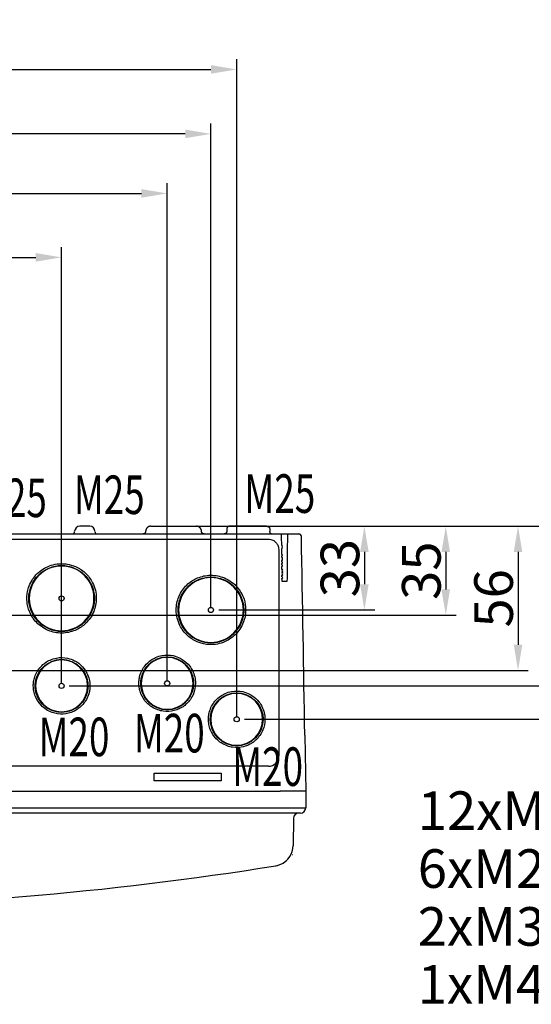
# Model space of a CAD drawing. Extents: x 2146 to 4666, y -1897 to -154.
# Drawn here: x 2962 to 3160, y -1695 to -1312 of the extents above; entities that cross this region are included whole.
import ezdxf

# ---------------------------------------------------------------- set-up
doc = ezdxf.new("R2010")
doc.units = 0
doc.header["$LTSCALE"] = 30
doc.layers.get('DEFPOINTS').update_dxf_attribs({"linetype": 'CONTINUOUS'})
doc.layers.add('1', color=7, linetype='CONTINUOUS')
doc.styles.get("Standard").update_dxf_attribs({"font": 'txt.shx', "width": 0.7, "height": 3})
doc.styles.add('TEXTSTYLE_0', font='txt', dxfattribs={"width": 0.8})
doc.dimstyles.new('DSTYLE1', dxfattribs={"dimtxt": 10, "dimasz": 10, "dimexe": 4, "dimexo": 2, "dimgap": 2, "dimtad": 1, "dimdec": 0, "dimzin": 3, "dimdsep": 46, "dimtxsty": 'STANDARD', "dimcen": 0.09, "dimadec": 0, "dimazin": 0, "dimtp": 1, "dimtm": 1, "dimtfac": 1, "dimtdec": 4, "dimtofl": 0, "dimtmove": 0, "dimatfit": 3, "dimfxl": 1, "dimtolj": 1, "dimtzin": 0, "dimarcsym": 0})

# ---------------------------------------------------------------- blocks, each defined once
blk = doc.blocks.new('*D807')
at = {"layer": '1', "color": 0, "linetype": 'Continuous', "lineweight": -2}
for p, q in [((3032.3, -1508.77), (3131.14, -1508.77)), ((3127.14, -1518.77), (3127.14, -1533.31)), ((2866.94, -1543.31), (3131.14, -1543.31))]:
    blk.add_line(p, q, dxfattribs=at)
at = {"layer": '1', "color": 0}
for points in [[(3128.8, -1518.77), (3125.47, -1518.77), (3127.14, -1508.77)], [(3125.47, -1533.31), (3128.8, -1533.31), (3127.14, -1543.31)]]:
    blk.add_solid(points, dxfattribs=at)
at = {"layer": 'DEFPOINTS', "color": 0}
for p in [(3030.3, -1508.77), (2864.94, -1543.31), (3127.14, -1543.31)]:
    blk.add_point(p, dxfattribs=at)
at = {"layer": '1', "color": 0, "linetype": 'Continuous', "insert": (3117.64, -1526.04), "char_height": 15, "attachment_point": 5, "rotation": 90, "style": 'TEXTSTYLE_0'}
blk.add_mtext('\\A1;35', dxfattribs=at)
blk = doc.blocks.new('*D808')
at = {"layer": '1', "color": 0, "linetype": 'Continuous', "lineweight": -2}
for p, q in [((3032.3, -1508.77), (3099.54, -1508.77)), ((3095.54, -1518.77), (3095.54, -1531.31)), ((3038.94, -1541.31), (3099.54, -1541.31))]:
    blk.add_line(p, q, dxfattribs=at)
at = {"layer": '1', "color": 0}
for points in [[(3097.2, -1518.77), (3093.87, -1518.77), (3095.54, -1508.77)], [(3093.87, -1531.31), (3097.2, -1531.31), (3095.54, -1541.31)]]:
    blk.add_solid(points, dxfattribs=at)
at = {"layer": 'DEFPOINTS', "color": 0}
for p in [(3030.3, -1508.77), (3036.94, -1541.31), (3095.54, -1541.31)]:
    blk.add_point(p, dxfattribs=at)
at = {"layer": '1', "color": 0, "linetype": 'Continuous', "insert": (3086.04, -1525.04), "char_height": 15, "attachment_point": 5, "rotation": 90, "style": 'TEXTSTYLE_0'}
blk.add_mtext('\\A1;33', dxfattribs=at)
blk = doc.blocks.new('*D809')
at = {"layer": '1', "color": 0, "linetype": 'Continuous', "lineweight": -2}
for p, q in [((3032.3, -1508.77), (3190.76, -1508.77)), ((3186.76, -1518.77), (3186.76, -1560.81)), ((2980.94, -1570.81), (3190.76, -1570.81))]:
    blk.add_line(p, q, dxfattribs=at)
at = {"layer": '1', "color": 0}
for points in [[(3188.43, -1518.77), (3185.1, -1518.77), (3186.76, -1508.77)], [(3185.1, -1560.81), (3188.43, -1560.81), (3186.76, -1570.81)]]:
    blk.add_solid(points, dxfattribs=at)
at = {"layer": 'DEFPOINTS', "color": 0}
for p in [(3030.3, -1508.77), (2978.94, -1570.81), (3186.76, -1570.81)]:
    blk.add_point(p, dxfattribs=at)
at = {"layer": '1', "color": 0, "linetype": 'Continuous', "insert": (3177.26, -1539.79), "char_height": 15, "attachment_point": 5, "rotation": 90, "style": 'TEXTSTYLE_0'}
blk.add_mtext('\\A1;62', dxfattribs=at)
blk = doc.blocks.new('*D810')
at = {"layer": '1', "color": 0, "linetype": 'Continuous', "lineweight": -2}
for p, q in [((3032.3, -1508.77), (3215.79, -1508.77)), ((3211.79, -1518.77), (3211.79, -1573.79)), ((3048.94, -1583.79), (3215.79, -1583.79))]:
    blk.add_line(p, q, dxfattribs=at)
at = {"layer": '1', "color": 0}
for points in [[(3213.46, -1518.77), (3210.13, -1518.77), (3211.79, -1508.77)], [(3210.13, -1573.79), (3213.46, -1573.79), (3211.79, -1583.79)]]:
    blk.add_solid(points, dxfattribs=at)
at = {"layer": 'DEFPOINTS', "color": 0}
for p in [(3030.3, -1508.77), (3046.94, -1583.79), (3211.79, -1583.79)]:
    blk.add_point(p, dxfattribs=at)
at = {"layer": '1', "color": 0, "linetype": 'Continuous', "insert": (3202.29, -1546.28), "char_height": 15, "attachment_point": 5, "rotation": 90, "style": 'TEXTSTYLE_0'}
blk.add_mtext('\\A1;75', dxfattribs=at)
blk = doc.blocks.new('*D814')
at = {"layer": '1', "color": 0, "linetype": 'Continuous', "lineweight": -2}
for p, q in [((3014.57, -1508.77), (3159.2, -1508.77)), ((3155.2, -1518.77), (3155.2, -1554.81)), ((2906.94, -1564.81), (3159.2, -1564.81))]:
    blk.add_line(p, q, dxfattribs=at)
at = {"layer": '1', "color": 0}
for points in [[(3156.87, -1518.77), (3153.54, -1518.77), (3155.2, -1508.77)], [(3153.54, -1554.81), (3156.87, -1554.81), (3155.2, -1564.81)]]:
    blk.add_solid(points, dxfattribs=at)
at = {"layer": 'DEFPOINTS', "color": 0}
for p in [(3012.57, -1508.77), (2904.94, -1564.81), (3155.2, -1564.81)]:
    blk.add_point(p, dxfattribs=at)
at = {"layer": '1', "color": 0, "linetype": 'Continuous', "insert": (3145.7, -1536.79), "char_height": 15, "attachment_point": 5, "rotation": 90, "style": 'TEXTSTYLE_0'}
blk.add_mtext('\\A1;56', dxfattribs=at)
blk = doc.blocks.new('*D818')
at = {"layer": '1', "color": 0, "linetype": 'Continuous', "lineweight": -2}
for p, q in [((2749.94, -1569.83), (2749.92, -1400.27)), ((2977.94, -1569.81), (2977.92, -1400.24)), ((2759.92, -1404.26), (2967.92, -1404.24))]:
    blk.add_line(p, q, dxfattribs=at)
at = {"layer": '1', "color": 0}
for points in [[(2759.92, -1402.6), (2759.92, -1405.93), (2749.92, -1404.27)], [(2967.92, -1405.91), (2967.92, -1402.57), (2977.92, -1404.24)]]:
    blk.add_solid(points, dxfattribs=at)
at = {"layer": 'DEFPOINTS', "color": 0}
for p in [(2977.92, -1404.24), (2749.94, -1571.83), (2977.94, -1571.81)]:
    blk.add_point(p, dxfattribs=at)
at = {"layer": '1', "color": 0, "linetype": 'Continuous', "insert": (2863.92, -1394.75), "char_height": 15, "attachment_point": 5, "rotation": 0.0066, "style": 'TEXTSTYLE_0'}
blk.add_mtext('\\A1;228', dxfattribs=at)
blk = doc.blocks.new('*D819')
at = {"layer": '1', "color": 0, "linetype": 'Continuous', "lineweight": -2}
for p, q in [((2708.94, -1568.83), (2708.94, -1375.4)), ((3018.94, -1568.83), (3018.94, -1375.4)), ((2718.94, -1379.4), (3008.94, -1379.4))]:
    blk.add_line(p, q, dxfattribs=at)
at = {"layer": '1', "color": 0}
for points in [[(2718.94, -1377.73), (2718.94, -1381.06), (2708.94, -1379.4)], [(3008.94, -1381.06), (3008.94, -1377.73), (3018.94, -1379.4)]]:
    blk.add_solid(points, dxfattribs=at)
at = {"layer": 'DEFPOINTS', "color": 0}
for p in [(3018.94, -1379.4), (2708.94, -1570.83), (3018.94, -1570.83)]:
    blk.add_point(p, dxfattribs=at)
at = {"layer": '1', "color": 0, "linetype": 'Continuous', "insert": (2863.94, -1369.9), "char_height": 15, "attachment_point": 5, "style": 'TEXTSTYLE_0'}
blk.add_mtext('\\A1;310', dxfattribs=at)
blk = doc.blocks.new('*D820')
at = {"layer": '1', "color": 0, "linetype": 'Continuous', "lineweight": -2}
for p, q in [((2691.94, -1540.31), (2691.94, -1352.25)), ((3035.94, -1540.31), (3035.94, -1352.25)), ((3025.94, -1356.25), (2701.94, -1356.25))]:
    blk.add_line(p, q, dxfattribs=at)
at = {"layer": '1', "color": 0}
for points in [[(2701.94, -1354.59), (2701.94, -1357.92), (2691.94, -1356.25)], [(3025.94, -1357.92), (3025.94, -1354.59), (3035.94, -1356.25)]]:
    blk.add_solid(points, dxfattribs=at)
at = {"layer": 'DEFPOINTS', "color": 0}
for p in [(2691.94, -1356.25), (2691.94, -1542.31), (3035.94, -1542.31)]:
    blk.add_point(p, dxfattribs=at)
at = {"layer": '1', "color": 0, "linetype": 'Continuous', "insert": (2863.94, -1346.75), "char_height": 15, "attachment_point": 5, "style": 'TEXTSTYLE_0'}
blk.add_mtext('\\A1;344', dxfattribs=at)
blk = doc.blocks.new('*D821')
at = {"layer": '1', "color": 0, "linetype": 'Continuous', "lineweight": -2}
for p, q in [((2681.94, -1582.79), (2681.94, -1327.21)), ((3045.94, -1582.79), (3045.94, -1327.21)), ((2691.94, -1331.21), (3035.94, -1331.21))]:
    blk.add_line(p, q, dxfattribs=at)
at = {"layer": '1', "color": 0}
for points in [[(2691.94, -1329.54), (2691.94, -1332.87), (2681.94, -1331.21)], [(3035.94, -1332.87), (3035.94, -1329.54), (3045.94, -1331.21)]]:
    blk.add_solid(points, dxfattribs=at)
at = {"layer": 'DEFPOINTS', "color": 0}
for p in [(3045.94, -1331.21), (2681.94, -1584.79), (3045.94, -1584.79)]:
    blk.add_point(p, dxfattribs=at)
at = {"layer": '1', "color": 0, "linetype": 'Continuous', "insert": (2863.94, -1321.71), "char_height": 15, "attachment_point": 5, "style": 'TEXTSTYLE_0'}
blk.add_mtext('\\A1;364', dxfattribs=at)
blk = doc.blocks.new('*T743')
at = {"layer": '1', "color": 1, "linetype": 'Continuous'}
for s, p in [('12xM20', (0, 0)), ('6xM25', (0, -22.5)), ('2xM32', (0, -45)), ('1xM40', (0, -67.5))]:
    blk.add_text(s, height=15, dxfattribs=at).set_placement(p)

msp = doc.modelspace()

# ---------------------------------------------------------------- linework, layer by layer
at = {"layer": '1', "color": 7, "linetype": 'Continuous'}
for p, q in [((2988.86, -1508.77), (2985.01, -1508.77)), ((3012.57, -1508.77), (3030.3, -1508.77)), ((3042.08, -1509.76), (3042.06, -1510.79)), ((3057.51, -1508.77), (3043.08, -1508.77)), ((2665.09, -1511.77), (3062.79, -1511.77)), ((2669.62, -1513.75), (3058.25, -1513.75)), ((3062.79, -1511.77), (3063.38, -1511.77)), ((3063.38, -1511.77), (3063.38, -1511.77)), ((3063.38, -1511.77), (3065.64, -1511.77)), ((3063.39, -1512.76), (3063.38, -1511.77)), ((3065.64, -1511.77), (3065.63, -1512.76)), ((3065.64, -1511.77), (3070.06, -1511.77)), ((3062.25, -1517.75), (3062.25, -1598.04)), ((3065.47, -1530.27), (3063.54, -1530.27)), ((3072.42, -1589.99), (3072.75, -1611.77)), ((3058.25, -1602.04), (2669.62, -1602.04)), ((3013.94, -1604.76), (3039.93, -1604.76)), ((3013.94, -1607.75), (3013.94, -1606.54)), ((3039.94, -1606.54), (3039.94, -1607.75)), ((3039.94, -1607.75), (3013.94, -1607.75)), ((2665.09, -1611.77), (3062.79, -1611.77)), ((3072.79, -1611.77), (3062.79, -1611.77)), ((3072.75, -1611.77), (3072.75, -1618.27)), ((2665.13, -1618.27), (3062.75, -1618.27)), ((3062.75, -1618.27), (3072.75, -1618.27)), ((3062.75, -1620.27), (2665.13, -1620.27)), ((3070.75, -1620.27), (3062.75, -1620.27)), ((3068.02, -1622.24), (3067.83, -1632.98)), ((3067.57, -1636.32), (3067.7, -1636.32)), ((3061.83, -1640.58), (3061.84, -1640.62))]:
    msp.add_line(p, q, dxfattribs=at)
for points in [[(3010.57, -1510.77), (3010.57, -1510.8, -0.006149), (3010.57, -1510.82, -0.005971), (3010.57, -1510.84, -0.005928), (3010.57, -1510.87, -0.006059), (3010.57, -1510.89, -0.006123), (3010.56, -1510.92, -0.00617), (3010.56, -1510.94, -0.006204), (3010.55, -1510.97, -0.006269), (3010.55, -1510.99, -0.006308), (3010.54, -1511.02, -0.006365), (3010.54, -1511.04, -0.006399), (3010.53, -1511.07, -0.006453), (3010.52, -1511.09, -0.006485), (3010.51, -1511.12, -0.006534), (3010.5, -1511.14, -0.006564), (3010.49, -1511.17, -0.006608), (3010.48, -1511.19, -0.006634), (3010.47, -1511.21, -0.006673), (3010.46, -1511.24, -0.006696), (3010.44, -1511.26, -0.00673), (3010.43, -1511.29, -0.00675), (3010.42, -1511.31, -0.006778), (3010.4, -1511.33, -0.006793), (3010.39, -1511.35, -0.006815), (3010.37, -1511.38, -0.006827), (3010.35, -1511.4, -0.006843), (3010.34, -1511.42, -0.006851), (3010.32, -1511.44, -0.006861), (3010.3, -1511.46, -0.006865), (3010.28, -1511.48, -0.006867), (3010.26, -1511.5, -0.006867), (3010.24, -1511.52, -0.006863), (3010.22, -1511.54, -0.006859), (3010.2, -1511.55, -0.006849), (3010.18, -1511.57, -0.006841), (3010.15, -1511.59, -0.006826), (3010.13, -1511.6, -0.006814), (3010.11, -1511.62, -0.006791), (3010.08, -1511.63, -0.006776), (3010.06, -1511.64, -0.006749), (3010.04, -1511.66, -0.006728), (3010.01, -1511.67, -0.006692), (3009.99, -1511.68, -0.006673), (3009.97, -1511.69, -0.006643), (3009.94, -1511.7, -0.006603), (3009.92, -1511.71, -0.006525), (3009.89, -1511.72, -0.006543), (3009.87, -1511.73, -0.006608), (3009.84, -1511.74, -0.006414), (3009.82, -1511.74, -0.005989), (3009.79, -1511.75, -0.006495), (3009.77, -1511.75, -0.00756), (3009.74, -1511.76, -0.00585), (3009.72, -1511.76, -0.002309), (3009.7, -1511.77, -0.007895), (3009.67, -1511.77, -0.01336), (3009.63, -1511.77, -0.006697), (3009.57, -1511.77, -0.003632)], [(3012.57, -1508.77), (3012.52, -1508.77, 0.006148), (3012.48, -1508.77, 0.00597), (3012.43, -1508.78, 0.005927), (3012.38, -1508.78, 0.006058), (3012.33, -1508.79, 0.006122), (3012.28, -1508.79, 0.006169), (3012.23, -1508.8, 0.006203), (3012.18, -1508.81, 0.006268), (3012.13, -1508.82, 0.006307), (3012.08, -1508.83, 0.006363), (3012.03, -1508.85, 0.006398), (3011.98, -1508.86, 0.006452), (3011.94, -1508.88, 0.006484), (3011.89, -1508.89, 0.006533), (3011.84, -1508.91, 0.006562), (3011.79, -1508.93, 0.006607), (3011.74, -1508.95, 0.006633), (3011.69, -1508.98, 0.006672), (3011.64, -1509, 0.006695), (3011.59, -1509.03, 0.006729), (3011.55, -1509.06, 0.006748), (3011.5, -1509.08, 0.006776), (3011.46, -1509.11, 0.006792), (3011.41, -1509.14, 0.006814), (3011.37, -1509.18, 0.006826), (3011.32, -1509.21, 0.006842), (3011.28, -1509.25, 0.00685), (3011.24, -1509.28, 0.00686), (3011.2, -1509.32, 0.006864), (3011.16, -1509.36, 0.006867), (3011.12, -1509.4, 0.006867), (3011.08, -1509.44, 0.006864), (3011.05, -1509.48, 0.00686), (3011.01, -1509.52, 0.00685), (3010.98, -1509.57, 0.006842), (3010.94, -1509.61, 0.006826), (3010.91, -1509.66, 0.006814), (3010.88, -1509.7, 0.006792), (3010.86, -1509.75, 0.006776), (3010.83, -1509.79, 0.006749), (3010.8, -1509.84, 0.006728), (3010.78, -1509.89, 0.006692), (3010.75, -1509.94, 0.006673), (3010.73, -1509.99, 0.006643), (3010.71, -1510.04, 0.006603), (3010.69, -1510.09, 0.006525), (3010.68, -1510.14, 0.006543), (3010.66, -1510.18, 0.006608), (3010.65, -1510.23, 0.006414), (3010.63, -1510.28, 0.005989), (3010.62, -1510.33, 0.006494), (3010.61, -1510.38, 0.007559), (3010.6, -1510.43, 0.005849), (3010.59, -1510.48, 0.002309), (3010.59, -1510.53, 0.007894), (3010.58, -1510.58, 0.013359), (3010.58, -1510.66, 0.006697), (3010.57, -1510.77, 0.003632)], [(3032.3, -1510.77), (3032.3, -1510.73, 0.006147), (3032.3, -1510.68, 0.00597), (3032.3, -1510.63, 0.005927), (3032.29, -1510.58, 0.006058), (3032.29, -1510.53, 0.006122), (3032.28, -1510.48, 0.006169), (3032.27, -1510.43, 0.006203), (3032.26, -1510.38, 0.006268), (3032.25, -1510.33, 0.006307), (3032.24, -1510.28, 0.006363), (3032.23, -1510.23, 0.006397), (3032.21, -1510.18, 0.006451), (3032.2, -1510.14, 0.006484), (3032.18, -1510.09, 0.006533), (3032.16, -1510.04, 0.006562), (3032.14, -1509.99, 0.006606), (3032.12, -1509.94, 0.006633), (3032.1, -1509.89, 0.006672), (3032.07, -1509.84, 0.006695), (3032.05, -1509.79, 0.006729), (3032.02, -1509.75, 0.006748), (3031.99, -1509.7, 0.006776), (3031.96, -1509.66, 0.006792), (3031.93, -1509.61, 0.006814), (3031.9, -1509.57, 0.006826), (3031.86, -1509.52, 0.006842), (3031.83, -1509.48, 0.00685), (3031.79, -1509.44, 0.00686), (3031.76, -1509.4, 0.006864), (3031.72, -1509.36, 0.006867), (3031.68, -1509.32, 0.006867), (3031.64, -1509.28, 0.006864), (3031.6, -1509.25, 0.00686), (3031.55, -1509.21, 0.00685), (3031.51, -1509.18, 0.006842), (3031.46, -1509.14, 0.006826), (3031.42, -1509.11, 0.006814), (3031.37, -1509.08, 0.006792), (3031.33, -1509.06, 0.006776), (3031.28, -1509.03, 0.006749), (3031.23, -1509, 0.006729), (3031.19, -1508.98, 0.006692), (3031.14, -1508.95, 0.006673), (3031.09, -1508.93, 0.006644), (3031.04, -1508.91, 0.006604), (3030.99, -1508.89, 0.006526), (3030.94, -1508.88, 0.006544), (3030.89, -1508.86, 0.006608), (3030.84, -1508.85, 0.006414), (3030.79, -1508.83, 0.005989), (3030.74, -1508.82, 0.006495), (3030.69, -1508.81, 0.00756), (3030.64, -1508.8, 0.00585), (3030.59, -1508.79, 0.002309), (3030.55, -1508.79, 0.007895), (3030.49, -1508.78, 0.01336), (3030.41, -1508.78, 0.006697), (3030.3, -1508.77, 0.003632)], [(3033.3, -1511.77), (3033.28, -1511.77, -0.006148), (3033.26, -1511.77, -0.00597), (3033.23, -1511.77, -0.005927), (3033.21, -1511.77, -0.006059), (3033.18, -1511.77, -0.006122), (3033.16, -1511.76, -0.006169), (3033.13, -1511.76, -0.006203), (3033.11, -1511.75, -0.006268), (3033.08, -1511.75, -0.006307), (3033.06, -1511.74, -0.006363), (3033.03, -1511.74, -0.006398), (3033.01, -1511.73, -0.006451), (3032.98, -1511.72, -0.006484), (3032.96, -1511.71, -0.006533), (3032.93, -1511.7, -0.006562), (3032.91, -1511.69, -0.006606), (3032.89, -1511.68, -0.006633), (3032.86, -1511.67, -0.006672), (3032.84, -1511.66, -0.006695), (3032.81, -1511.64, -0.006728), (3032.79, -1511.63, -0.006748), (3032.77, -1511.62, -0.006776), (3032.74, -1511.6, -0.006792), (3032.72, -1511.59, -0.006814), (3032.7, -1511.57, -0.006826), (3032.68, -1511.55, -0.006841), (3032.66, -1511.54, -0.006849), (3032.64, -1511.52, -0.006859), (3032.62, -1511.5, -0.006863), (3032.6, -1511.48, -0.006867), (3032.58, -1511.46, -0.006867), (3032.56, -1511.44, -0.006865), (3032.54, -1511.42, -0.006861), (3032.52, -1511.4, -0.006851), (3032.51, -1511.38, -0.006843), (3032.49, -1511.35, -0.006828), (3032.47, -1511.33, -0.006816), (3032.46, -1511.31, -0.006793), (3032.44, -1511.29, -0.006778), (3032.43, -1511.26, -0.006751), (3032.42, -1511.24, -0.00673), (3032.41, -1511.21, -0.006693), (3032.39, -1511.19, -0.006674), (3032.38, -1511.17, -0.006645), (3032.37, -1511.14, -0.006605), (3032.36, -1511.12, -0.006527), (3032.35, -1511.09, -0.006545), (3032.35, -1511.07, -0.00661), (3032.34, -1511.04, -0.006415), (3032.33, -1511.02, -0.00599), (3032.33, -1510.99, -0.006496), (3032.32, -1510.97, -0.007561), (3032.32, -1510.94, -0.005851), (3032.31, -1510.92, -0.002309), (3032.31, -1510.9, -0.007896), (3032.31, -1510.87, -0.013362), (3032.3, -1510.83, -0.006698), (3032.3, -1510.77, -0.003633)], [(3042.06, -1510.79), (3042.06, -1510.81, -0.006086), (3042.06, -1510.84, -0.005914), (3042.06, -1510.86, -0.005872), (3042.06, -1510.88, -0.006), (3042.05, -1510.91, -0.006062), (3042.05, -1510.93, -0.006107), (3042.05, -1510.96, -0.00614), (3042.04, -1510.98, -0.006203), (3042.04, -1511.01, -0.006241), (3042.03, -1511.03, -0.006295), (3042.02, -1511.06, -0.006329), (3042.01, -1511.08, -0.006381), (3042.01, -1511.1, -0.006412), (3042, -1511.13, -0.006459), (3041.99, -1511.15, -0.006488), (3041.98, -1511.18, -0.006531), (3041.97, -1511.2, -0.006556), (3041.96, -1511.23, -0.006594), (3041.94, -1511.25, -0.006616), (3041.93, -1511.27, -0.006649), (3041.92, -1511.3, -0.006668), (3041.9, -1511.32, -0.006695), (3041.89, -1511.34, -0.00671), (3041.87, -1511.36, -0.006731), (3041.85, -1511.38, -0.006743), (3041.84, -1511.41, -0.006758), (3041.82, -1511.43, -0.006766), (3041.8, -1511.45, -0.006776), (3041.78, -1511.47, -0.00678), (3041.76, -1511.49, -0.006783), (3041.74, -1511.5, -0.006783), (3041.72, -1511.52, -0.006779), (3041.7, -1511.54, -0.006775), (3041.68, -1511.56, -0.006766), (3041.66, -1511.57, -0.006758), (3041.64, -1511.59, -0.006743), (3041.62, -1511.61, -0.006731), (3041.59, -1511.62, -0.00671), (3041.57, -1511.63, -0.006695), (3041.55, -1511.65, -0.006669), (3041.52, -1511.66, -0.006649), (3041.5, -1511.67, -0.006614), (3041.48, -1511.68, -0.006595), (3041.45, -1511.69, -0.006567), (3041.43, -1511.7, -0.006528), (3041.4, -1511.71, -0.006452), (3041.38, -1511.72, -0.00647), (3041.35, -1511.73, -0.006536), (3041.33, -1511.74, -0.006344), (3041.31, -1511.74, -0.005924), (3041.28, -1511.75, -0.006426), (3041.26, -1511.75, -0.007484), (3041.23, -1511.76, -0.005789), (3041.21, -1511.76, -0.002279), (3041.19, -1511.77, -0.00782), (3041.16, -1511.77, -0.013238), (3041.12, -1511.77, -0.006632), (3041.06, -1511.77, -0.003595)], [(3043.08, -1508.77), (3043.06, -1508.77, 0.006088), (3043.03, -1508.77, 0.005916), (3043.01, -1508.78, 0.005874), (3042.99, -1508.78, 0.006001), (3042.96, -1508.78, 0.006063), (3042.94, -1508.78, 0.006109), (3042.91, -1508.79, 0.006141), (3042.89, -1508.79, 0.006204), (3042.86, -1508.8, 0.006242), (3042.84, -1508.8, 0.006296), (3042.81, -1508.81, 0.00633), (3042.79, -1508.82, 0.006381), (3042.77, -1508.82, 0.006413), (3042.74, -1508.83, 0.00646), (3042.72, -1508.84, 0.006488), (3042.69, -1508.85, 0.006531), (3042.67, -1508.86, 0.006556), (3042.64, -1508.87, 0.006594), (3042.62, -1508.89, 0.006616), (3042.6, -1508.9, 0.006649), (3042.57, -1508.91, 0.006668), (3042.55, -1508.92, 0.006695), (3042.53, -1508.94, 0.00671), (3042.51, -1508.95, 0.006731), (3042.48, -1508.97, 0.006742), (3042.46, -1508.99, 0.006758), (3042.44, -1509, 0.006765), (3042.42, -1509.02, 0.006775), (3042.4, -1509.04, 0.006779), (3042.38, -1509.06, 0.006782), (3042.36, -1509.08, 0.006782), (3042.34, -1509.1, 0.006779), (3042.32, -1509.12, 0.006775), (3042.31, -1509.14, 0.006766), (3042.29, -1509.16, 0.006758), (3042.27, -1509.18, 0.006743), (3042.26, -1509.2, 0.006731), (3042.24, -1509.23, 0.00671), (3042.23, -1509.25, 0.006695), (3042.21, -1509.27, 0.006669), (3042.2, -1509.3, 0.006649), (3042.19, -1509.32, 0.006614), (3042.18, -1509.34, 0.006595), (3042.17, -1509.37, 0.006567), (3042.16, -1509.39, 0.006529), (3042.15, -1509.42, 0.006452), (3042.14, -1509.44, 0.006471), (3042.13, -1509.46, 0.006537), (3042.12, -1509.49, 0.006345), (3042.12, -1509.51, 0.005925), (3042.11, -1509.54, 0.006427), (3042.1, -1509.56, 0.007485), (3042.1, -1509.59, 0.00579), (3042.09, -1509.61, 0.002279), (3042.09, -1509.63, 0.007821), (3042.09, -1509.66, 0.01324), (3042.08, -1509.7, 0.006634), (3042.08, -1509.76, 0.003596)], [(3059.4, -1511.77), (3059.37, -1511.77, -0.023247), (3059.35, -1511.77, -0.021859), (3059.32, -1511.76, -0.021078), (3059.29, -1511.75, -0.021287), (3059.27, -1511.74, -0.020789), (3059.24, -1511.73, -0.020036), (3059.21, -1511.71, -0.019058), (3059.19, -1511.69, -0.018216), (3059.16, -1511.67, -0.017169), (3059.14, -1511.65, -0.016231), (3059.11, -1511.62, -0.015203), (3059.09, -1511.59, -0.01431), (3059.06, -1511.56, -0.013406), (3059.04, -1511.52, -0.012633), (3059.02, -1511.49, -0.011836), (3059, -1511.45, -0.011113), (3058.98, -1511.41, -0.010553), (3058.96, -1511.36, -0.010144), (3058.94, -1511.32, -0.009406), (3058.93, -1511.27, -0.008478), (3058.91, -1511.23, -0.008774), (3058.9, -1511.18, -0.009711), (3058.89, -1511.13, -0.007375), (3058.88, -1511.08, -0.003144), (3058.87, -1511.04, -0.009352), (3058.87, -1510.98, -0.015106), (3058.86, -1510.9, -0.007569), (3058.86, -1510.79, -0.00413)], [(3059.09, -1510.83), (3059.09, -1510.83, 0.006123), (3059.09, -1510.83, 0.006283), (3059.09, -1510.83, 0.006402), (3059.09, -1510.83, 0.006441), (3059.09, -1510.83, 0.00648), (3059.09, -1510.83, 0.006499), (3059.09, -1510.83, 0.006503), (3059.09, -1510.83, 0.006466), (3059.09, -1510.83, 0.006419), (3059.09, -1510.83, 0.006338), (3059.09, -1510.83, 0.006245), (3059.09, -1510.83, 0.00612), (3059.09, -1510.83, 0.005986), (3059.09, -1510.83, 0.005823), (3059.09, -1510.83, 0.005655), (3059.09, -1510.83, 0.005462), (3059.09, -1510.83, 0.005268), (3059.09, -1510.83, 0.005053), (3059.09, -1510.83, 0.004841), (3059.09, -1510.83, 0.004613), (3059.09, -1510.83, 0.00439), (3059.09, -1510.83, 0.004153), (3059.09, -1510.83, 0.003931), (3059.09, -1510.83, 0.0037), (3059.09, -1510.83, 0.003471), (3059.09, -1510.83, 0.003226), (3059.09, -1510.83, 0.003032), (3059.09, -1510.83, 0.00285), (3059.09, -1510.83, 0.002583), (3059.09, -1510.83, 0.00226), (3059.09, -1510.83, 0.002243), (3059.09, -1510.83, 0.002324), (3059.09, -1510.83, 0.001689), (3059.09, -1510.83, 0.000769), (3059.09, -1510.83, 0.001905), (3059.09, -1510.83, 0.002567), (3059.09, -1510.83, 0.001151), (3059.09, -1510.83, 0.000619)], [(3059.09, -1510.83), (3059.09, -1510.83, -0.000055), (3059.09, -1510.83, -0.000053), (3059.09, -1510.83, -0.000053), (3059.09, -1510.83, -0.000053), (3059.09, -1510.83, -0.000054), (3059.09, -1510.83, -0.000055), (3059.09, -1510.83, -0.000055), (3059.09, -1510.83, -0.000054), (3059.09, -1510.83, -0.000054), (3059.09, -1510.83, -0.000055), (3059.09, -1510.83, -0.000055), (3059.09, -1510.83, -0.000054), (3059.09, -1510.83, -0.000054), (3059.09, -1510.83, -0.000055), (3059.09, -1510.83, -0.000057), (3059.09, -1510.83, -0.000054), (3059.09, -1510.83, -0.000053), (3059.09, -1510.83, -0.000053), (3059.09, -1510.83, -0.000054), (3059.09, -1510.83, -0.000054), (3059.09, -1510.83, -0.000052), (3059.09, -1510.83, -0.000052), (3059.09, -1510.83, -0.000051), (3059.09, -1510.83, -0.000055), (3059.09, -1510.83, -0.000055), (3059.09, -1510.83, -0.000053), (3059.09, -1510.83, -0.000055), (3059.09, -1510.83, -0.000055), (3059.09, -1510.83, -0.000054), (3059.09, -1510.83, -0.00005), (3059.09, -1510.83, -0.000057), (3059.09, -1510.83, -0.000066), (3059.09, -1510.83, -0.000049), (3059.09, -1510.83, -0.000018), (3059.09, -1510.83, -0.000071), (3059.09, -1510.83, -0.000121), (3059.09, -1510.83, -0.00006), (3059.09, -1510.83, -0.000031)], [(3063.54, -1530.27), (3063.54, -1529.68), (3063.53, -1529.09, 1), (3063.53, -1528.49), (3063.52, -1527.9, 1), (3063.52, -1527.31, 1), (3063.51, -1526.72, 1), (3063.51, -1526.13, 1), (3063.5, -1525.54), (3063.5, -1524.95), (3063.49, -1524.36, 1), (3063.49, -1523.78), (3063.48, -1523.19, 1), (3063.48, -1522.61), (3063.47, -1522.02, 1), (3063.47, -1521.44, 1), (3063.46, -1520.85), (3063.46, -1520.27, 1), (3063.45, -1519.69), (3063.45, -1519.1), (3063.44, -1518.53), (3063.44, -1517.95), (3063.43, -1517.37, 1), (3063.43, -1516.77, 1), (3063.42, -1516.21), (3063.42, -1515.7), (3063.41, -1515.05, 0), (3063.4, -1514.06), (3063.39, -1512.76)], [(3065.63, -1512.76), (3065.62, -1513.33), (3065.62, -1513.9), (3065.61, -1514.47), (3065.61, -1515.04), (3065.6, -1515.62), (3065.6, -1516.19), (3065.59, -1516.77), (3065.59, -1517.35), (3065.58, -1517.92), (3065.58, -1518.5), (3065.57, -1519.08), (3065.57, -1519.66), (3065.56, -1520.25), (3065.56, -1520.83), (3065.55, -1521.41), (3065.55, -1522), (3065.54, -1522.58), (3065.54, -1523.17), (3065.53, -1523.76), (3065.53, -1524.34), (3065.52, -1524.93), (3065.51, -1525.52), (3065.51, -1526.13), (3065.5, -1526.7), (3065.5, -1527.22), (3065.49, -1527.89), (3065.49, -1528.92), (3065.47, -1530.27, 1)]]:
    msp.add_lwpolyline(points, format="xyb", dxfattribs=at)
at = {"layer": '1', "color": 3, "linetype": 'Continuous'}
for centre in [(2977.94, -1536.84), (3035.94, -1541.31), (3018.94, -1569.83), (2977.94, -1570.81), (3045.94, -1583.79)]:
    msp.add_circle(centre, 1, dxfattribs=at)
at = {"layer": '1', "color": 7, "linetype": 'Continuous'}
for centre, radius, start, end in [((2982.01, -1510.77), 1, 270, 359), ((2985.01, -1510.77), 2, 90, 179), ((2988.86, -1510.77), 2, 1, 90), ((2991.86, -1510.77), 1, 181, 270), ((3070.75, -1618.27), 2, 270, 0), ((3070.02, -1622.27), 2, 90, 179), ((3059.83, -1632.83), 8.01, 327.1133, 358.9888), ((3059.8, -1632.81), 8.04, 308.4603, 327.0629), ((2861.53, -406.77), 1250, 261.03821, 279.18722), ((3059.83, -1632.83), 8, 279.1938, 308.4064), ((2861.53, -406.77), 1250, 279.18763, 279.22108)]:
    msp.add_arc(centre, radius, start, end, dxfattribs=at)
at = {"layer": '1', "color": 3, "linetype": 'Continuous'}
msp.add_arc((3058.25, -1598.04), 4, 270, 0, dxfattribs=at)
at = {"layer": '1', "color": 7, "linetype": 'Continuous'}
for centre, major_axis in [((2977.94, -1536.84), (12.71, 0)), ((2977.94, -1536.81), (12.58, 0)), ((3035.94, -1541.34), (12.71, 0)), ((3035.94, -1541.31), (12.58, 0)), ((2977.94, -1570.83), (10.21, 0)), ((2977.94, -1570.81), (10.08, 0)), ((3018.94, -1569.83), (10.21, 0)), ((3018.94, -1569.81), (10.08, 0)), ((3045.94, -1583.83), (10.21, 0)), ((3045.94, -1583.81), (10.08, 0))]:
    msp.add_ellipse(centre, major_axis=major_axis, ratio=0.999848, start_param=0, end_param=6.283185, dxfattribs=at)
for points, knots in [([(3057.51, -1508.77), (3057.64, -1508.77), (3057.78, -1508.79), (3058.04, -1508.85), (3058.17, -1508.9), (3058.42, -1509.05), (3058.53, -1509.15), (3058.72, -1509.41), (3058.79, -1509.57), (3058.79, -1509.76)], [2, 2, 2, 2, 2.267675, 2.267675, 2.526635, 2.526635, 2.776418, 2.776418, 3, 3, 3, 3]), ([(3058.25, -1513.75), (3058.85, -1513.75), (3059.95, -1514.01), (3061.2, -1514.93), (3062.04, -1516.19), (3062.25, -1517.19), (3062.25, -1517.75)], [2, 2, 2, 2, 3.124843, 4.066801, 4.867998, 5.936105, 5.936105, 5.936105, 5.936105]), ([(3071.06, -1512.74), (3071.06, -1512.56), (3070.95, -1512.24), (3070.57, -1511.87), (3070.26, -1511.77), (3070.06, -1511.77)], [0, 0, 0, 0, 0.368777, 0.631614, 1, 1, 1, 1]), ([(2964.45, -1536.8), (2964.45, -1537.2), (2964.52, -1538.82), (2964.92, -1540.6), (2966.07, -1543.39), (2967.52, -1545.71), (2970.52, -1548.22), (2973.24, -1549.55), (2976.98, -1550.47), (2979.64, -1550.28), (2982.15, -1549.64), (2983.66, -1549.08), (2986.17, -1547.65), (2988.65, -1545.35), (2990.43, -1542.12), (2991.25, -1539.45), (2991.53, -1536.62), (2991.17, -1533.62), (2989.84, -1530.04), (2987.65, -1527.22), (2985.48, -1525.58), (2983.54, -1524.46), (2981.33, -1523.63), (2978.32, -1523.23), (2975.45, -1523.43), (2972.58, -1524.31), (2969.16, -1526.25), (2966.54, -1529.17), (2965.1, -1532.42), (2964.63, -1534.38), (2964.48, -1535.79), (2964.45, -1536.46), (2964.45, -1536.8)], [0, 0, 0, 0, 0.13861, 0.554438, 0.554438, 1.01647, 1.293689, 1.570908, 1.801924, 2.310159, 2.310159, 2.587378, 2.818393, 3.326628, 3.603847, 3.834863, 4.065879, 4.343098, 4.620317, 5.082349, 5.359568, 5.498177, 5.867803, 6.098819, 6.376038, 6.653257, 6.884272, 7.392507, 7.669726, 7.900742, 8.01625, 8.131758, 8.131758, 8.131758, 8.131758]), ([(2965.19, -1536.84), (2965.19, -1537.22), (2965.25, -1538.75), (2965.63, -1540.44), (2966.71, -1543.07), (2968.09, -1545.26), (2970.93, -1547.63), (2973.5, -1548.89), (2977.04, -1549.77), (2979.55, -1549.58), (2981.92, -1548.98), (2983.35, -1548.44), (2985.72, -1547.1), (2988.07, -1544.92), (2989.75, -1541.87), (2990.52, -1539.35), (2990.79, -1536.67), (2990.45, -1533.83), (2989.19, -1530.45), (2987.13, -1527.78), (2985.07, -1526.23), (2983.23, -1525.18), (2981.14, -1524.39), (2978.3, -1524.01), (2975.58, -1524.19), (2972.87, -1525.03), (2969.64, -1526.86), (2967.16, -1529.62), (2965.8, -1532.7), (2965.36, -1534.55), (2965.21, -1535.89), (2965.19, -1536.52), (2965.19, -1536.84)], [0, 0, 0, 0, 0.13861, 0.554438, 0.554438, 1.01647, 1.293689, 1.570908, 1.801924, 2.310159, 2.310159, 2.587378, 2.818393, 3.326628, 3.603847, 3.834863, 4.065879, 4.343098, 4.620317, 5.082349, 5.359568, 5.498177, 5.867803, 6.098819, 6.376038, 6.653257, 6.884272, 7.392507, 7.669726, 7.900742, 8.01625, 8.131758, 8.131758, 8.131758, 8.131758]), ([(3049.42, -1541.3), (3049.42, -1540.9), (3049.35, -1539.28), (3048.96, -1537.5), (3047.81, -1534.71), (3046.36, -1532.39), (3043.35, -1529.88), (3040.63, -1528.55), (3036.89, -1527.62), (3034.23, -1527.82), (3031.73, -1528.46), (3030.22, -1529.02), (3027.7, -1530.45), (3025.22, -1532.75), (3023.44, -1535.98), (3022.63, -1538.65), (3022.35, -1541.48), (3022.71, -1544.48), (3024.03, -1548.06), (3026.22, -1550.88), (3028.39, -1552.52), (3030.34, -1553.64), (3032.55, -1554.47), (3035.55, -1554.87), (3038.43, -1554.67), (3041.3, -1553.79), (3044.71, -1551.85), (3047.34, -1548.93), (3048.77, -1545.68), (3049.24, -1543.72), (3049.4, -1542.31), (3049.42, -1541.64), (3049.42, -1541.3)], [0, 0, 0, 0, 0.13861, 0.554438, 0.554438, 1.01647, 1.293689, 1.570908, 1.801924, 2.310159, 2.310159, 2.587378, 2.818393, 3.326628, 3.603847, 3.834863, 4.065879, 4.343098, 4.620317, 5.082349, 5.359568, 5.498177, 5.867803, 6.098819, 6.376038, 6.653257, 6.884272, 7.392507, 7.669726, 7.900742, 8.01625, 8.131758, 8.131758, 8.131758, 8.131758]), ([(3048.69, -1541.34), (3048.69, -1540.96), (3048.62, -1539.43), (3048.25, -1537.74), (3047.16, -1535.11), (3045.79, -1532.92), (3042.95, -1530.54), (3040.38, -1529.28), (3036.84, -1528.41), (3034.33, -1528.59), (3031.96, -1529.19), (3030.53, -1529.73), (3028.16, -1531.08), (3025.8, -1533.26), (3024.13, -1536.31), (3023.36, -1538.83), (3023.09, -1541.51), (3023.43, -1544.35), (3024.68, -1547.73), (3026.75, -1550.4), (3028.8, -1551.95), (3030.64, -1553), (3032.73, -1553.79), (3035.57, -1554.17), (3038.29, -1553.98), (3041, -1553.14), (3044.23, -1551.32), (3046.72, -1548.56), (3048.07, -1545.48), (3048.51, -1543.63), (3048.66, -1542.29), (3048.69, -1541.66), (3048.69, -1541.34)], [0, 0, 0, 0, 0.13861, 0.554438, 0.554438, 1.01647, 1.293689, 1.570908, 1.801924, 2.310159, 2.310159, 2.587378, 2.818393, 3.326628, 3.603847, 3.834863, 4.065879, 4.343098, 4.620317, 5.082349, 5.359568, 5.498177, 5.867803, 6.098819, 6.376038, 6.653257, 6.884272, 7.392507, 7.669726, 7.900742, 8.01625, 8.131758, 8.131758, 8.131758, 8.131758]), ([(2966.95, -1570.79), (2966.95, -1571.12), (2966.98, -1571.78), (2967.17, -1573.17), (2967.82, -1575.45), (2969.01, -1577.35), (2971.14, -1579.59), (2972.65, -1580.58), (2974.94, -1581.39), (2977.16, -1581.93), (2980.14, -1581.72), (2982.59, -1580.8), (2984.09, -1579.94), (2986.12, -1578.36), (2988.27, -1575.4), (2989.1, -1571.37), (2988.71, -1568.2), (2987.89, -1565.95), (2986.32, -1563.45), (2984.55, -1561.92), (2982.49, -1560.74), (2980.03, -1559.81), (2976.6, -1559.68), (2973.57, -1560.62), (2970.79, -1562.2), (2969.24, -1563.93), (2968.07, -1565.9), (2967.48, -1567.23), (2967.1, -1568.83), (2966.97, -1569.98), (2966.95, -1570.52), (2966.95, -1570.79)], [0, 0, 0, 0, 0.123301, 0.246602, 0.493204, 0.904208, 0.904208, 1.397413, 1.397413, 1.602914, 2.055019, 2.301621, 2.507123, 2.712625, 3.205829, 3.616833, 3.863435, 4.110037, 4.315539, 4.767643, 4.890944, 5.219747, 5.671851, 5.918454, 6.123956, 6.57606, 6.57606, 6.822662, 7.028164, 7.130915, 7.233666, 7.233666, 7.233666, 7.233666]), ([(2967.69, -1570.83), (2967.69, -1571.14), (2967.71, -1571.75), (2967.89, -1573.05), (2968.5, -1575.18), (2969.61, -1576.95), (2971.59, -1579.04), (2973.01, -1579.96), (2975.14, -1580.72), (2977.21, -1581.22), (2979.99, -1581.02), (2982.28, -1580.17), (2983.68, -1579.37), (2985.57, -1577.89), (2987.58, -1575.13), (2988.36, -1571.37), (2987.99, -1568.41), (2987.22, -1566.32), (2985.75, -1563.98), (2984.11, -1562.55), (2982.19, -1561.45), (2979.89, -1560.58), (2976.69, -1560.47), (2973.86, -1561.34), (2971.27, -1562.81), (2969.82, -1564.43), (2968.73, -1566.26), (2968.18, -1567.51), (2967.83, -1568.99), (2967.71, -1570.07), (2967.69, -1570.58), (2967.69, -1570.83)], [0, 0, 0, 0, 0.123301, 0.246602, 0.493204, 0.904208, 0.904208, 1.397413, 1.397413, 1.602914, 2.055019, 2.301621, 2.507123, 2.712625, 3.205829, 3.616833, 3.863435, 4.110037, 4.315539, 4.767643, 4.890944, 5.219747, 5.671851, 5.918454, 6.123956, 6.57606, 6.57606, 6.822662, 7.028164, 7.130915, 7.233666, 7.233666, 7.233666, 7.233666]), ([(3007.95, -1569.8), (3007.95, -1570.12), (3007.98, -1570.78), (3008.17, -1572.17), (3008.82, -1574.45), (3010.01, -1576.35), (3012.14, -1578.59), (3013.65, -1579.58), (3015.94, -1580.39), (3018.16, -1580.93), (3021.14, -1580.72), (3023.59, -1579.8), (3025.09, -1578.94), (3027.12, -1577.36), (3029.27, -1574.4), (3030.1, -1570.37), (3029.71, -1567.2), (3028.89, -1564.95), (3027.32, -1562.45), (3025.55, -1560.92), (3023.49, -1559.74), (3021.03, -1558.81), (3017.6, -1558.68), (3014.57, -1559.62), (3011.79, -1561.2), (3010.24, -1562.93), (3009.07, -1564.9), (3008.48, -1566.23), (3008.1, -1567.83), (3007.97, -1568.98), (3007.95, -1569.52), (3007.95, -1569.8)], [0, 0, 0, 0, 0.123301, 0.246602, 0.493204, 0.904208, 0.904208, 1.397413, 1.397413, 1.602914, 2.055019, 2.301621, 2.507123, 2.712625, 3.205829, 3.616833, 3.863435, 4.110037, 4.315539, 4.767643, 4.890944, 5.219747, 5.671851, 5.918454, 6.123956, 6.57606, 6.57606, 6.822662, 7.028164, 7.130915, 7.233666, 7.233666, 7.233666, 7.233666]), ([(3008.69, -1569.83), (3008.69, -1570.14), (3008.71, -1570.75), (3008.89, -1572.05), (3009.5, -1574.18), (3010.61, -1575.95), (3012.59, -1578.04), (3014.01, -1578.96), (3016.14, -1579.72), (3018.21, -1580.22), (3020.99, -1580.02), (3023.28, -1579.17), (3024.68, -1578.37), (3026.57, -1576.89), (3028.58, -1574.13), (3029.36, -1570.37), (3028.99, -1567.41), (3028.22, -1565.32), (3026.75, -1562.98), (3025.11, -1561.55), (3023.19, -1560.45), (3020.89, -1559.58), (3017.69, -1559.47), (3014.86, -1560.34), (3012.27, -1561.81), (3010.82, -1563.43), (3009.73, -1565.26), (3009.18, -1566.51), (3008.83, -1567.99), (3008.71, -1569.07), (3008.69, -1569.58), (3008.69, -1569.83)], [0, 0, 0, 0, 0.123301, 0.246602, 0.493204, 0.904208, 0.904208, 1.397413, 1.397413, 1.602914, 2.055019, 2.301621, 2.507123, 2.712625, 3.205829, 3.616833, 3.863435, 4.110037, 4.315539, 4.767643, 4.890944, 5.219747, 5.671851, 5.918454, 6.123956, 6.57606, 6.57606, 6.822662, 7.028164, 7.130915, 7.233666, 7.233666, 7.233666, 7.233666]), ([(3034.95, -1583.79), (3034.95, -1584.12), (3034.98, -1584.78), (3035.17, -1586.17), (3035.82, -1588.45), (3037.01, -1590.35), (3039.14, -1592.59), (3040.65, -1593.57), (3042.94, -1594.39), (3045.16, -1594.93), (3048.14, -1594.72), (3050.59, -1593.8), (3052.09, -1592.94), (3054.12, -1591.35), (3056.27, -1588.4), (3057.1, -1584.37), (3056.71, -1581.2), (3055.89, -1578.95), (3054.32, -1576.45), (3052.55, -1574.92), (3050.49, -1573.74), (3048.03, -1572.81), (3044.6, -1572.68), (3041.57, -1573.62), (3038.79, -1575.2), (3037.24, -1576.93), (3036.07, -1578.9), (3035.48, -1580.23), (3035.1, -1581.82), (3034.97, -1582.97), (3034.95, -1583.52), (3034.95, -1583.79)], [0, 0, 0, 0, 0.123301, 0.246602, 0.493204, 0.904208, 0.904208, 1.397413, 1.397413, 1.602914, 2.055019, 2.301621, 2.507123, 2.712625, 3.205829, 3.616833, 3.863435, 4.110037, 4.315539, 4.767643, 4.890944, 5.219747, 5.671851, 5.918454, 6.123956, 6.57606, 6.57606, 6.822662, 7.028164, 7.130915, 7.233666, 7.233666, 7.233666, 7.233666]), ([(3035.69, -1583.83), (3035.69, -1584.14), (3035.71, -1584.75), (3035.89, -1586.05), (3036.5, -1588.17), (3037.61, -1589.95), (3039.59, -1592.03), (3041.01, -1592.96), (3043.14, -1593.72), (3045.21, -1594.22), (3047.99, -1594.02), (3050.28, -1593.17), (3051.68, -1592.36), (3053.57, -1590.89), (3055.58, -1588.13), (3056.36, -1584.37), (3055.99, -1581.41), (3055.22, -1579.31), (3053.75, -1576.97), (3052.11, -1575.55), (3050.19, -1574.45), (3047.89, -1573.58), (3044.69, -1573.46), (3041.86, -1574.34), (3039.27, -1575.81), (3037.82, -1577.43), (3036.73, -1579.26), (3036.18, -1580.51), (3035.83, -1581.99), (3035.71, -1583.07), (3035.69, -1583.58), (3035.69, -1583.83)], [0, 0, 0, 0, 0.123301, 0.246602, 0.493204, 0.904208, 0.904208, 1.397413, 1.397413, 1.602914, 2.055019, 2.301621, 2.507123, 2.712625, 3.205829, 3.616833, 3.863435, 4.110037, 4.315539, 4.767643, 4.890944, 5.219747, 5.671851, 5.918454, 6.123956, 6.57606, 6.57606, 6.822662, 7.028164, 7.130915, 7.233666, 7.233666, 7.233666, 7.233666]), ([(3065.84, -1638.12), (3065.84, -1638.12), (3066.1, -1637.83), (3066.33, -1637.51), (3066.55, -1637.18)], [0.4995065, 0.4995065, 0.4995065, 0.4995065, 0.499598, 0.6053429, 0.6053429, 0.6053429, 0.6053429])]:
    msp.add_open_spline(points, degree=3, knots=knots, dxfattribs=at)
for points in [[(3058.79, -1509.76), (3058.81, -1510.1), (3058.83, -1510.45), (3058.86, -1510.79)], [(3070.99, -1512.43), (3070.85, -1512.03), (3070.45, -1511.76), (3070.06, -1511.77)], [(3071.06, -1512.74), (3071.05, -1512.47), (3070.8, -1511.94), (3070.3, -1511.77), (3070.06, -1511.77)], [(3072.42, -1589.99), (3071.96, -1564.24), (3071.51, -1538.49), (3071.06, -1512.74)], [(3013.94, -1606.54), (3013.94, -1605.93), (3013.94, -1605.33), (3013.94, -1604.76)], [(3039.93, -1604.76), (3039.93, -1605.33), (3039.94, -1605.93), (3039.94, -1606.54)], [(3067, -1636.38), (3067.52, -1635.33), (3067.81, -1634.16), (3067.83, -1632.98)]]:
    msp.add_open_spline(points, degree=3, dxfattribs=at)

# ---------------------------------------------------------------- block references
at = {"layer": '1'}
msp.add_blockref('*T743', (3116.25, -1626.82), dxfattribs=at)

# ---------------------------------------------------------------- texts
at = {"layer": '1', "color": 1, "linetype": 'Continuous', "width": 0.7}
for s, p in [('M25', (2982.67, -1504.03)), ('M25', (3048.92, -1503.57)), ('M25', (2944.67, -1505.21)), ('M20', (2968.98, -1598.14)), ('M20', (3005.99, -1596.68)), ('M20', (3044.18, -1609.7))]:
    msp.add_text(s, height=15, dxfattribs=at).set_placement(p)

# ---------------------------------------------------------------- dimensions: what is measured, and where the dimension line sits
at = {"layer": '1', "color": 1, "linetype": 'Continuous'}
for base, p1, p2, angle, picture, middle, dimtype in [((3045.94, -1331.21), (2681.94, -1584.79), (3045.94, -1584.79), 0, '*D821', (2863.94, -1331.21), 161), ((2691.94, -1356.25), (3035.94, -1542.31), (2691.94, -1542.31), 180, '*D820', (2863.94, -1356.25), 161), ((3018.94, -1379.4), (2708.94, -1570.83), (3018.94, -1570.83), 0, '*D819', (2863.94, -1379.4), 161), ((2977.92, -1404.24), (2749.94, -1571.83), (2977.94, -1571.81), 0.0066, '*D818', (2863.92, -1404.25), 161), ((3127.14, -1543.31), (3030.3, -1508.77), (2864.94, -1543.31), 270, '*D807', (3127.14, -1526.04), 160), ((3155.2, -1564.81), (3012.57, -1508.77), (2904.94, -1564.81), 270, '*D814', (3155.2, -1536.79), 160), ((3186.76, -1570.81), (3030.3, -1508.77), (2978.94, -1570.81), 270, '*D809', (3186.76, -1539.79), 160), ((3095.54, -1541.31), (3030.3, -1508.77), (3036.94, -1541.31), 270, '*D808', (3095.54, -1525.04), 160), ((3211.79, -1583.79), (3030.3, -1508.77), (3046.94, -1583.79), 270, '*D810', (3211.79, -1546.28), 160)]:
    dim = msp.add_linear_dim(base=base, p1=p1, p2=p2, angle=angle, dimstyle='DSTYLE1', override={"dimtxt": 15, "dimtxsty": 'TEXTSTYLE_0', "dimsah": 1}, dxfattribs=at)
    dim.commit()
    dim.dimension.update_dxf_attribs({"geometry": picture, "text_midpoint": middle, "dimtype": dimtype})

doc.saveas('drawing.dxf')
